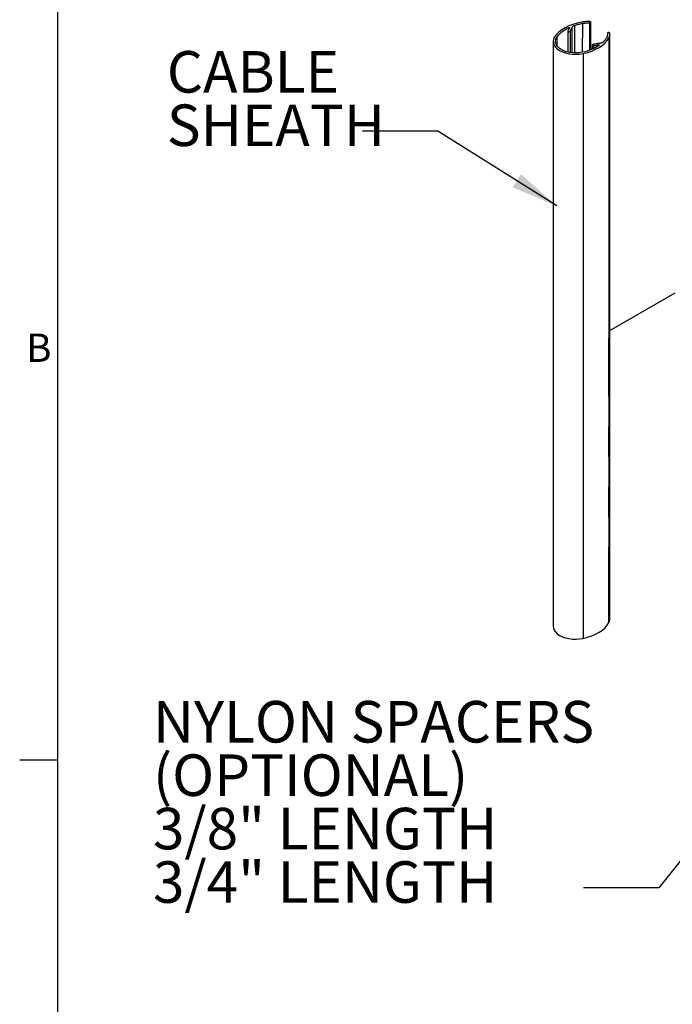
# Model space of a CAD drawing. Extents: x 0.5 to 16.5, y 0.2 to 10.8.
# Drawn here: x 0.5 to 2.7, y 2.1 to 5.4 of the extents above; entities that cross this region are included whole.
import ezdxf

# ---------------------------------------------------------------- set-up
doc = ezdxf.new("R2010")
doc.units = 0
doc.linetypes.add('PHANTOM', pattern=[0.5, 0.25, -0.05, 0.05, -0.05, 0.05, -0.05])
doc.layers.get('0').update_dxf_attribs({"linetype": 'CONTINUOUS'})
doc.styles.add('SLDTEXTSTYLE0', font='txt', dxfattribs={"width": 0.75})
doc.dimstyles.new('SLDDIMSTYLE2', dxfattribs={"dimtxt": 0.156, "dimasz": 0.156, "dimexe": 0, "dimexo": 0.0625, "dimgap": 0.039, "dimtad": 0, "dimtih": 1, "dimtoh": 1, "dimdec": 0, "dimzin": 0, "dimtxsty": 'STANDARD', "dimsah": 1, "dimcen": 0.09, "dimazin": 3, "dimtfac": 1, "dimtdec": 0, "dimtofl": 0, "dimtmove": 0, "dimatfit": 3, "dimtolj": 1, "dimtzin": 0})

# ---------------------------------------------------------------- blocks, each defined once
blk = doc.blocks.new('NOTE38')
at = {"color": 7, "char_height": 0.1378, "attachment_point": 1, "style": 'SLDTEXTSTYLE0'}
for s, insert in [('CABLE', (-0.6485, 0.2658)), ('SHEATH', (-0.6485, 0.0886))]:
    blk.add_mtext(s, dxfattribs=dict(at, insert=insert))
blk = doc.blocks.new('NOTE44')
at = {"color": 7, "attachment_point": 1, "style": 'SLDTEXTSTYLE0'}
for s, insert, char_height in [('NYLON SPACERS', (-1.427, 0.6202), 0.137795), ('(OPTIONAL)', (-1.427, 0.443), 0.1378), ('3/8" LENGTH', (-1.427, 0.2658), 0.137795), ('3/4" LENGTH', (-1.427, 0.0887), 0.137795)]:
    blk.add_mtext(s, dxfattribs=dict(at, insert=insert, char_height=char_height))

msp = doc.modelspace()

# ---------------------------------------------------------------- linework, layer by layer
at = {"color": 7, "linetype": 'CONTINUOUS'}
for p, q in [((0.6263, 10.6421), (0.6263, 0.3921)), ((2.3403, 5.3906), (2.3403, 5.2992)), ((2.3668, 5.3972), (2.3664, 5.3015)), ((2.3903, 5.3986), (2.3903, 5.3082)), ((2.3946, 5.3098), (2.3946, 5.4008)), ((2.319, 5.3722), (2.3189, 5.3019)), ((2.3214, 5.383), (2.3214, 5.3775)), ((2.3266, 5.3714), (2.3266, 5.3004)), ((2.3314, 5.3797), (2.3314, 5.2998)), ((2.3324, 5.2997), (2.3324, 5.3824)), ((2.4497, 5.3643), (2.4496, 5.3571)), ((2.4497, 5.3643), (2.4497, 5.3572)), ((2.4578, 3.4215), (2.4578, 5.3607)), ((2.2697, 5.3373), (2.2697, 3.398)), ((2.2816, 5.3505), (2.2816, 5.3241)), ((2.3994, 5.3253), (2.3994, 5.3118)), ((2.4041, 5.3231), (2.4041, 5.3139)), ((2.4204, 5.3263), (2.4204, 5.3229)), ((2.4548, 5.3494), (2.4548, 3.4101)), ((2.3691, 5.2973), (2.3691, 3.358)), ((0.6263, 2.9546), (0.5013, 2.9546))]:
    msp.add_line(p, q, dxfattribs=at)
at = {"color": 7, "linetype": 'PHANTOM'}
for p, q in [((2.4548, 5.3494), (2.4548, 3.4101)), ((2.4578, 4.3787), (3.7014, 5.0966)), ((2.4548, 3.4101), (2.4548, 4.3535))]:
    msp.add_line(p, q, dxfattribs=at)
at = {"color": 7, "linetype": 'CONTINUOUS', "flags": 128}
for points in [[(2.3644, 5.4015), (2.3494, 5.3983), (2.335, 5.394), (2.3216, 5.3889), (2.3093, 5.3829), (2.2983, 5.3761), (2.2887, 5.3686), (2.2807, 5.3606), (2.2742, 5.3521)], [(2.3324, 5.3824), (2.3325, 5.3836), (2.3328, 5.3848), (2.3335, 5.386), (2.3344, 5.3871), (2.3355, 5.3881), (2.3369, 5.3891), (2.3385, 5.3899), (2.3403, 5.3906)], [(2.3403, 5.3906), (2.3434, 5.3916), (2.3467, 5.3925), (2.3499, 5.3934), (2.3532, 5.3943), (2.3565, 5.3951), (2.3599, 5.3959), (2.3633, 5.3966), (2.3668, 5.3972)], [(2.3911, 5.403), (2.3877, 5.4032), (2.3844, 5.4032), (2.381, 5.4032), (2.3776, 5.4031), (2.3743, 5.4028), (2.371, 5.4025), (2.3677, 5.402), (2.3644, 5.4015)], [(2.3668, 5.3972), (2.3696, 5.3977), (2.3725, 5.3981), (2.3754, 5.3984), (2.3784, 5.3986), (2.3814, 5.3987), (2.3843, 5.3987), (2.3873, 5.3987), (2.3903, 5.3986)], [(2.3903, 5.3986), (2.3918, 5.3986), (2.3932, 5.399), (2.3941, 5.3997), (2.3946, 5.4006), (2.3944, 5.4014), (2.3937, 5.4022), (2.3926, 5.4028), (2.3911, 5.403)], [(2.2816, 5.3505), (2.2849, 5.3552), (2.2887, 5.3597), (2.293, 5.3641), (2.2978, 5.3683), (2.303, 5.3723), (2.3088, 5.3761), (2.3149, 5.3797), (2.3214, 5.383)], [(2.3244, 5.3817), (2.3235, 5.3805), (2.3227, 5.3794), (2.3219, 5.3782), (2.3212, 5.377), (2.3205, 5.3759), (2.3199, 5.3747), (2.3194, 5.3734), (2.319, 5.3722)], [(2.319, 5.3722), (2.319, 5.3713), (2.3196, 5.3705), (2.3207, 5.3699), (2.3221, 5.3696), (2.3236, 5.3696), (2.325, 5.3699), (2.3261, 5.3706), (2.3266, 5.3714)], [(2.3214, 5.383), (2.322, 5.3832), (2.3226, 5.3833), (2.3233, 5.3832), (2.3239, 5.383), (2.3243, 5.3827), (2.3246, 5.3824), (2.3246, 5.382), (2.3244, 5.3817)], [(2.3266, 5.3714), (2.327, 5.3724), (2.3275, 5.3735), (2.328, 5.3746), (2.3286, 5.3756), (2.3292, 5.3767), (2.3299, 5.3777), (2.3306, 5.3787), (2.3314, 5.3797)], [(2.3314, 5.3797), (2.3317, 5.38), (2.3319, 5.3803), (2.3321, 5.3807), (2.3322, 5.381), (2.3323, 5.3813), (2.3324, 5.3817), (2.3324, 5.382), (2.3324, 5.3824)], [(2.4497, 5.3643), (2.4499, 5.3626), (2.45, 5.3608), (2.4499, 5.3591), (2.4497, 5.3574), (2.4493, 5.3557), (2.4488, 5.354), (2.4481, 5.3523), (2.4473, 5.3507)], [(2.4574, 5.3647), (2.457, 5.3656), (2.456, 5.3663), (2.4547, 5.3667), (2.4531, 5.3668), (2.4517, 5.3665), (2.4505, 5.3659), (2.4498, 5.3652), (2.4497, 5.3643)], [(2.4548, 5.3494), (2.4557, 5.3512), (2.4565, 5.3531), (2.4571, 5.355), (2.4575, 5.357), (2.4577, 5.3589), (2.4578, 5.3609), (2.4577, 5.3628), (2.4574, 5.3647)], [(2.2742, 5.3521), (2.271, 5.3454), (2.2697, 5.3385), (2.2704, 5.3316), (2.2729, 5.3248), (2.2774, 5.3184), (2.2836, 5.3124), (2.2913, 5.3072), (2.3005, 5.3027), (2.3108, 5.2991), (2.3219, 5.2965), (2.3336, 5.295), (2.3456, 5.2947), (2.3575, 5.2954), (2.3691, 5.2973)], [(2.3664, 5.3015), (2.3561, 5.2999), (2.3454, 5.2992), (2.3347, 5.2995), (2.3242, 5.3008), (2.3142, 5.3031), (2.305, 5.3063), (2.2969, 5.3103), (2.2899, 5.3151), (2.2844, 5.3204), (2.2804, 5.3261), (2.2781, 5.3322), (2.2775, 5.3384), (2.2787, 5.3445), (2.2816, 5.3505)], [(2.4227, 5.3245), (2.417, 5.3208), (2.4108, 5.3172), (2.4042, 5.3139), (2.3972, 5.3109), (2.3899, 5.3081), (2.3823, 5.3056), (2.3745, 5.3034), (2.3664, 5.3015)], [(2.3691, 5.2973), (2.3839, 5.301), (2.3978, 5.3056), (2.4107, 5.3112), (2.4225, 5.3176), (2.4329, 5.3246), (2.4418, 5.3324), (2.4491, 5.3407), (2.4548, 5.3494)], [(2.4026, 5.3275), (2.4012, 5.3272), (2.4001, 5.3266), (2.3995, 5.3258), (2.3995, 5.3249), (2.4001, 5.3241), (2.4011, 5.3235), (2.4025, 5.3231), (2.4041, 5.3231)], [(2.417, 5.3303), (2.4152, 5.3298), (2.4135, 5.3294), (2.4117, 5.329), (2.4099, 5.3287), (2.4081, 5.3283), (2.4063, 5.328), (2.4044, 5.3278), (2.4026, 5.3275)], [(2.4041, 5.3231), (2.4062, 5.3234), (2.4083, 5.3237), (2.4103, 5.324), (2.4124, 5.3244), (2.4144, 5.3248), (2.4164, 5.3252), (2.4184, 5.3257), (2.4204, 5.3263)], [(2.4216, 5.3309), (2.421, 5.3309), (2.4204, 5.3309), (2.4198, 5.3308), (2.4192, 5.3308), (2.4187, 5.3307), (2.4181, 5.3306), (2.4175, 5.3305), (2.417, 5.3303)], [(2.4204, 5.3263), (2.421, 5.3264), (2.4217, 5.3263), (2.4223, 5.3262), (2.4228, 5.3259), (2.4231, 5.3256), (2.4232, 5.3252), (2.4231, 5.3248), (2.4227, 5.3245)], [(2.4358, 5.3354), (2.4346, 5.3344), (2.4332, 5.3335), (2.4316, 5.3327), (2.4298, 5.332), (2.4279, 5.3315), (2.4259, 5.3311), (2.4238, 5.3309), (2.4216, 5.3309)], [(2.4473, 5.3507), (2.4462, 5.3487), (2.445, 5.3467), (2.4437, 5.3448), (2.4423, 5.3429), (2.4408, 5.341), (2.4392, 5.3391), (2.4376, 5.3372), (2.4358, 5.3354)], [(2.2697, 3.398), (2.2704, 3.3923), (2.2729, 3.3855), (2.2774, 3.3791), (2.2836, 3.3731), (2.2913, 3.3679), (2.3005, 3.3634), (2.3108, 3.3598), (2.3219, 3.3573), (2.3336, 3.3558), (2.3456, 3.3554), (2.3575, 3.3561), (2.3691, 3.358)], [(2.3691, 3.358), (2.3839, 3.3617), (2.3978, 3.3664), (2.4107, 3.3719), (2.4225, 3.3783), (2.4329, 3.3854), (2.4418, 3.3931), (2.4491, 3.4014), (2.4548, 3.4101)], [(2.4548, 3.4101), (2.4557, 3.4119), (2.4565, 3.4138), (2.4571, 3.4158), (2.4575, 3.4177), (2.4577, 3.4196), (2.4578, 3.4215)]]:
    msp.add_lwpolyline(points, dxfattribs=at)

# ---------------------------------------------------------------- block references
for name, p in [('NOTE38', (1.6376, 5.0396)), ('NOTE44', (2.3701, 2.5302))]:
    msp.add_blockref(name, p)

# ---------------------------------------------------------------- texts
at = {"color": 7, "insert": (0.5228, 4.3684), "char_height": 0.0937, "attachment_point": 1, "style": 'SLDTEXTSTYLE0'}
msp.add_mtext('B', dxfattribs=at)

# ---------------------------------------------------------------- leaders
at = {"color": 7}
for points in [[(2.2816, 4.7921), (1.8876, 5.0396), (1.6376, 5.0396)], [(3.2452, 3.3179), (2.6201, 2.5302), (2.3701, 2.5302)]]:
    msp.add_leader(points, dimstyle='SLDDIMSTYLE2', dxfattribs=at)

doc.saveas('drawing.dxf')
